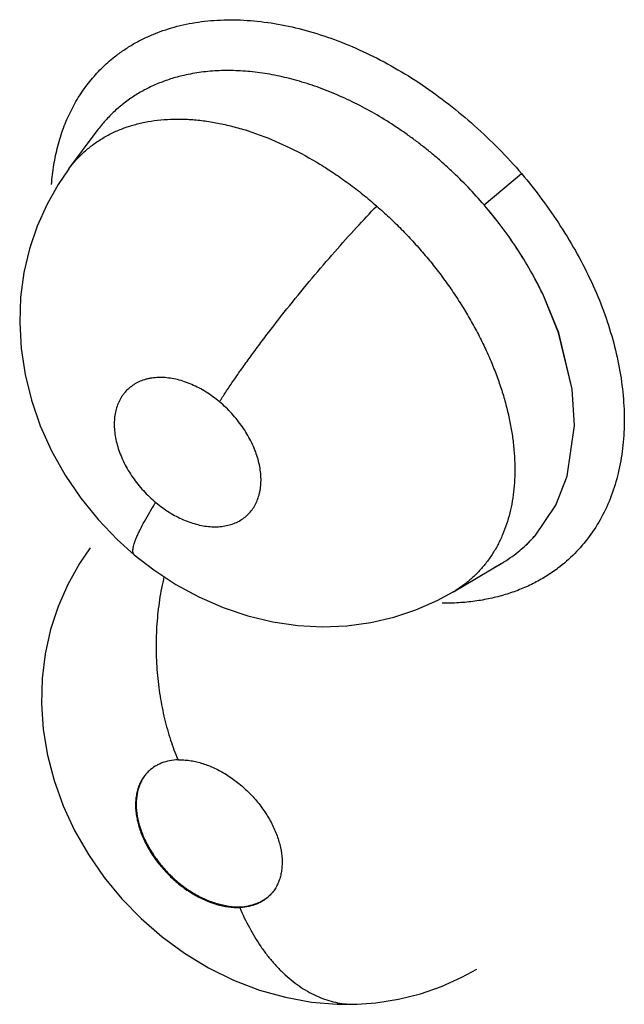
# Model space of a CAD drawing. Units: inches. Extents: x 0.7 to 21.3, y 0.5 to 16.
# Drawn here: x 15.7 to 15.7, y 12.5 to 12.6 of the extents above; entities that cross this region are included whole.
import ezdxf

# ---------------------------------------------------------------- set-up
doc = ezdxf.new("R2010")
doc.units = ezdxf.units.IN
doc.header["$LTSCALE"] = 1.21
doc.header["$MEASUREMENT"] = 0
doc.layers.get('0').update_dxf_attribs({"linetype": 'CONTINUOUS'})

msp = doc.modelspace()

# ---------------------------------------------------------------- linework, layer by layer
at = {"color": 7, "linetype": 'CONTINUOUS'}
for p, q in [((15.709502404, 12.5921735528), (15.7110571864, 12.5942705115)), ((15.7110630218, 12.5942783758), (15.7110571864, 12.5942705115)), ((15.7094988918, 12.5921688131), (15.7095031527, 12.5921745617)), ((15.7323468392, 12.5901876443), (15.7344085133, 12.5919228627)), ((15.7364458708, 12.5831628227), (15.7355687414, 12.5852929917)), ((15.736449567, 12.5831628462), (15.7355717241, 12.5852934938)), ((15.7371921445, 12.5800589394), (15.7364458708, 12.5831628227)), ((15.7371923378, 12.5800589384), (15.736449567, 12.5831628462)), ((15.7373133095, 12.5780542077), (15.7371921445, 12.5800589394)), ((15.7373152642, 12.5780537984), (15.7371923378, 12.5800589384)), ((15.7369179434, 12.5752803542), (15.7373152642, 12.5780537984)), ((15.7369180555, 12.5752807492), (15.7373133095, 12.5780542077)), ((15.7362936836, 12.5736813771), (15.7369179434, 12.5752803542)), ((15.7351526453, 12.571999371), (15.7362936836, 12.5736813771)), ((15.7306660363, 12.568919338), (15.7332803841, 12.5704616086)), ((15.7306417497, 12.5689049405), (15.7306448924, 12.5689067956)), ((15.7306660363, 12.568919338), (15.7306448924, 12.5689067956))]:
    msp.add_line(p, q, dxfattribs=at)
for points in [[(15.7095014127, 12.592172777), (15.7089146976, 12.5913137868), (15.7082841538, 12.5901946118), (15.7077582382, 12.5890145497), (15.7073388331, 12.5877716499), (15.7070329976, 12.5864659253), (15.7068505356, 12.5851093468), (15.706796633, 12.5837137194), (15.7068758572, 12.5822958796), (15.7070906727, 12.5808707195), (15.7074427547, 12.5794450325), (15.7079311347, 12.5780332227), (15.7085498067, 12.5766567969), (15.7092939467, 12.5753268499), (15.7101536447, 12.5740593766), (15.7111069781, 12.5728821025), (15.7121522922, 12.5717912097), (15.713103218, 12.5709385972)], [(15.7106701426, 12.5713337046), (15.7100785647, 12.5704647756), (15.7094402596, 12.5693234097), (15.7089087204, 12.56810933), (15.7084928394, 12.5668339791), (15.7081995124, 12.565508278), (15.7080335785, 12.564143079), (15.7079988992, 12.5627496051), (15.7080966184, 12.5613420339), (15.708328587, 12.5599343276), (15.7086946528, 12.5585316321), (15.7091926422, 12.5571422036), (15.7098196974, 12.5557850355), (15.7105748314, 12.5544659134), (15.71144415, 12.5532098154), (15.7124096048, 12.5520380303), (15.7134788795, 12.5509403512), (15.7146308132, 12.5499391733), (15.7158674895, 12.5490365391), (15.7171839393, 12.5482377538), (15.7185636627, 12.5475593364), (15.7199862001, 12.5470154849), (15.7214188488, 12.546614075), (15.7228440177, 12.5463555229), (15.7242552685, 12.5462348818), (15.7253658375, 12.5462350261)], [(15.7131031829, 12.5709386265), (15.714172674, 12.5701125872), (15.7153894165, 12.5693160483), (15.7166598057, 12.5686282146), (15.7179849697, 12.5680512524), (15.7193462586, 12.567594485), (15.7207184902, 12.5672667825), (15.7220961346, 12.5670674141), (15.7234617463, 12.5669961424), (15.7248016682, 12.5670498287), (15.7261064073, 12.567224361), (15.7273729888, 12.5675150449), (15.7285933535, 12.5679181365), (15.7297610216, 12.568428237), (15.7306477394, 12.5689075207)], [(15.7253677065, 12.5462351266), (15.7263805529, 12.5463096839), (15.7276309409, 12.5465036928), (15.7288442087, 12.5468056409), (15.7300099816, 12.5472100807), (15.731122263, 12.5477126667), (15.7319407032, 12.5481645521)]]:
    msp.add_lwpolyline(points, dxfattribs=at)
for centre, radius, start, end in [((15.7293453007, 12.5771601454), 0.0077683583, 312.2142306556, 318.6768370784), ((15.7294726333, 12.5770261787), 0.0075849411, 312.1857919437, 318.4911878869), ((15.7292473332, 12.5773200388), 0.0079551702, 300.6304160786, 308.6489580374), ((15.7292890179, 12.5772350598), 0.0078619861, 300.6850314086, 308.7964012383), ((15.7293489358, 12.5771564753), 0.0077631976, 308.8151392992, 312.2125605569), ((15.7294493978, 12.5770528915), 0.0076203381, 308.71689962, 312.1803650926), ((15.7291456402, 12.5774730815), 0.0081398529, 296.9668509957, 300.5888635194), ((15.7156226641, 12.5564909837), 0.0031821016, 91.7625306892, 92.1915974578), ((15.7187777856, 12.5547907605), 0.0032421446, 272.1902684623, 273.0766530503), ((15.7189132476, 12.5555420986), 0.0039553278, 270.0089318347, 270.3614990994)]:
    msp.add_arc(centre, radius, start, end, dxfattribs=at)
for points, knots in [([(15.7120183986, 12.5983350175), (15.7121825746, 12.5984644418), (15.712521749, 12.5987120414), (15.7130581767, 12.5990469088), (15.7136221249, 12.5993456194), (15.7144139754, 12.5996972235), (15.7154695725, 12.600042297), (15.7165784036, 12.6002534013), (15.7174995628, 12.6003446811), (15.7184613382, 12.6003846264), (15.7197017359, 12.600333392), (15.7212194018, 12.6001170564), (15.7227669173, 12.5997467428), (15.7243289516, 12.5992244345), (15.725890912, 12.598556305), (15.7274377221, 12.5977482472), (15.7289539135, 12.5968062815), (15.7304227614, 12.5957377256), (15.7318316876, 12.5945583798), (15.7331672162, 12.5932841622), (15.7340028495, 12.5923785645), (15.7344050656, 12.5919135278)], [0, 0, 0, 0, 0.0246398082, 0.0494419426, 0.0744723641, 0.0997918848, 0.1514893635, 0.2049588513, 0.2324743045, 0.260539427, 0.3183586243, 0.3785001859, 0.4409531025, 0.5056428639, 0.5723938067, 0.6409757743, 0.711135613, 0.7825823842, 0.8548830064, 0.927532759, 1, 1, 1, 1]), ([(15.7085485017, 12.5913099539), (15.7085757172, 12.5916724713), (15.7086592176, 12.5923851216), (15.7088771499, 12.5934236056), (15.7091359233, 12.5942502408), (15.7093882641, 12.5948801401), (15.709666843, 12.595482569), (15.7100690514, 12.5961977308), (15.71063696, 12.5969907263), (15.7112844927, 12.5977098918), (15.7117664838, 12.5981364265), (15.7120183986, 12.5983350175)], [0, 0, 0, 0, 0.135198018, 0.2664428511, 0.3940902872, 0.4567389554, 0.5186957987, 0.6408309245, 0.7612480832, 0.8807035309, 1, 1, 1, 1]), ([(15.7323468424, 12.5901876466), (15.732062765, 12.5905182679), (15.7314786355, 12.5911619466), (15.7307068598, 12.5919244624), (15.7300681467, 12.5925061803), (15.7295787501, 12.5929283741), (15.7290782188, 12.5933367507), (15.7285668367, 12.5937306409), (15.7280462308, 12.5941089546), (15.7273469821, 12.5945880044), (15.7264612701, 12.5951413903), (15.7253759696, 12.595732954), (15.7242758172, 12.5962475625), (15.7231676253, 12.5966838285), (15.7220618522, 12.5970382474), (15.7209665095, 12.5973065392), (15.7198852182, 12.5974869538), (15.7188229856, 12.5975795201), (15.7177888215, 12.597585171), (15.7167910893, 12.5975010686), (15.7161451655, 12.5973855414), (15.7158304924, 12.5973127732)], [0, 0, 0, 0, 0.0694755086, 0.1384587897, 0.172831048, 0.2071551338, 0.2414616932, 0.2757778987, 0.3100226281, 0.3440182735, 0.41085859, 0.47637803, 0.5409061269, 0.6043145141, 0.6660728608, 0.7258400241, 0.7838972507, 0.8406226785, 0.8956068866, 0.9485227812, 1, 1, 1, 1]), ([(15.7158304924, 12.5973127732), (15.7155851878, 12.5972560465), (15.7151032011, 12.5971244968), (15.714405618, 12.5968710113), (15.7137446511, 12.5965645118), (15.7131226671, 12.5962073828), (15.7125409485, 12.5957989387), (15.7120006505, 12.5953398716), (15.7115035529, 12.5948334288), (15.7112035923, 12.594466937), (15.7110621955, 12.5942772802)], [0, 0, 0, 0, 0.1308622146, 0.2593474783, 0.3853297076, 0.5090657571, 0.6316361163, 0.7542439657, 0.8770451266, 1, 1, 1, 1]), ([(15.7138516641, 12.5947693339), (15.7140853606, 12.5948112026), (15.7145616128, 12.5948763762), (15.7152906173, 12.5949182271), (15.7160410659, 12.5949050259), (15.7168124884, 12.5948369478), (15.7176023974, 12.5947150302), (15.7184059592, 12.5945406422), (15.7192176098, 12.5943148221), (15.7203197205, 12.5939408377), (15.7217048461, 12.5933416315), (15.7230537996, 12.5926001804), (15.7241173975, 12.5919188992), (15.7249069657, 12.5913641351), (15.7256830542, 12.5907681865), (15.7261871159, 12.5903466239), (15.7264366889, 12.5901291619)], [0, 0, 0, 0, 0.0514869615, 0.1041109548, 0.1582069603, 0.2141103321, 0.2719260203, 0.331423387, 0.3923268239, 0.4545281884, 0.5837010735, 0.7190126452, 0.7878582979, 0.8575453352, 0.928213473, 1, 1, 1, 1]), ([(15.7095010411, 12.5921722759), (15.7097526627, 12.5925114141), (15.7101820806, 12.5929854246), (15.7108388112, 12.593521834), (15.7113721072, 12.593875928), (15.7119418737, 12.5941788796), (15.7125459972, 12.5944309691), (15.7131846355, 12.5946316125), (15.7136260542, 12.594728914), (15.713851664, 12.5947693339)], [0, 0, 0, 0, 0.2441156225, 0.3665805634, 0.4896285312, 0.6135219142, 0.7390632005, 0.8675036016, 1, 1, 1, 1]), ([(15.7344050656, 12.5919135278), (15.7347940592, 12.5914510973), (15.7355423075, 12.5905050404), (15.7365692209, 12.5890268874), (15.7374859204, 12.5875039197), (15.7382777091, 12.5859501652), (15.7389299179, 12.5843789057), (15.7394388738, 12.5828070283), (15.7398019018, 12.5812497583), (15.7400163565, 12.5797218873), (15.7400793237, 12.5782377788), (15.739991713, 12.576811459), (15.7397545604, 12.5754560912), (15.7393686434, 12.5741846578), (15.7388345115, 12.5730107926), (15.7381593583, 12.5719454453), (15.737350753, 12.5709987936), (15.7367285896, 12.5704544033), (15.7364003599, 12.5702068328)], [0, 0, 0, 0, 0.0747886753, 0.1491742803, 0.2226152186, 0.294620586, 0.3648034417, 0.4329466759, 0.4988784372, 0.5624590387, 0.6236196635, 0.6824151207, 0.7389788396, 0.7935319354, 0.8464186788, 0.8981078958, 0.9491170832, 1, 1, 1, 1]), ([(15.7177910315, 12.5793607826), (15.7179034844, 12.5795390925), (15.7181435948, 12.5799109532), (15.7185306841, 12.5804876531), (15.7189610243, 12.5811070401), (15.7194324737, 12.5817650213), (15.7199418948, 12.5824560978), (15.7206780209, 12.5834289851), (15.7216549641, 12.5846728904), (15.7228717352, 12.5861546162), (15.7240980135, 12.5875850121), (15.7252826884, 12.5889082528), (15.7260617783, 12.5897396883), (15.7264366732, 12.5901291755)], [0, 0, 0, 0, 0.0457334156, 0.0960216078, 0.1506747338, 0.2093477735, 0.2716200543, 0.3369245739, 0.4740122078, 0.6147224566, 0.7528399595, 0.8827208108, 1, 1, 1, 1]), ([(15.7264366888, 12.5901291618), (15.7266699122, 12.5899259453), (15.7271281618, 12.5895111436), (15.7277910958, 12.5888640105), (15.7284287701, 12.5881932339), (15.7290417022, 12.58749913), (15.7296292023, 12.5867816442), (15.7301882773, 12.5860434206), (15.7307158318, 12.5852901828), (15.7312082984, 12.5845263688), (15.7316643945, 12.5837534486), (15.7320842853, 12.5829710902), (15.7324674546, 12.5821807926), (15.7328125259, 12.5813864125), (15.7331171364, 12.5805933756), (15.733379236, 12.5798053104), (15.7335981289, 12.5790234228), (15.7337745633, 12.5782485097), (15.7339075215, 12.5774824095), (15.7339959014, 12.5767289742), (15.7340398532, 12.5759922092), (15.734039402, 12.5752753171), (15.7339942087, 12.5745793767), (15.7339033325, 12.5739050206), (15.7337680511, 12.5732547611), (15.7335894614, 12.5726328008), (15.7333676318, 12.5720429224), (15.7331026517, 12.5714859179), (15.7327945811, 12.5709621342), (15.7324448271, 12.5704728248), (15.7320556238, 12.570020363), (15.7316292555, 12.5696076854), (15.7311669866, 12.569237169), (15.7308370426, 12.5690200485), (15.7306671402, 12.5689190125)], [0, 0, 0, 0, 0.0375695824, 0.0750485622, 0.1124905072, 0.1499482549, 0.187486717, 0.2250893242, 0.2623899862, 0.2991483886, 0.3354376501, 0.3713582899, 0.406956956, 0.4420765723, 0.4765151644, 0.5100995255, 0.5429056474, 0.5750890085, 0.6065817761, 0.6372950784, 0.6671738707, 0.6961708793, 0.7243070344, 0.7518119015, 0.7787446402, 0.8049024548, 0.8303242305, 0.8551981638, 0.8797237139, 0.9040298937, 0.9281490026, 0.9521107834, 0.9759921762, 1, 1, 1, 1]), ([(15.7355687414, 12.5852929917), (15.7353604035, 12.5857254872), (15.7349092238, 12.5865833098), (15.734144037, 12.5878303296), (15.7332913462, 12.5890391541), (15.732670175, 12.5898111025), (15.7323468395, 12.5901876439)], [0, 0, 0, 0, 0.2451277332, 0.4944600167, 0.7465714472, 1, 1, 1, 1]), ([(15.7355717241, 12.5852934938), (15.735362701, 12.5857273423), (15.734912474, 12.5865849239), (15.7341479532, 12.5878292699), (15.7332951286, 12.5890367337), (15.7326723264, 12.5898088285), (15.7323468392, 12.5901876443)], [0, 0, 0, 0, 0.2458421868, 0.4940008996, 0.7450365904, 1, 1, 1, 1]), ([(15.7177910361, 12.5793607787), (15.717556187, 12.579556765), (15.7171869496, 12.5798255902), (15.7166655389, 12.580125747), (15.716271565, 12.5803149394), (15.7158759159, 12.5804687658), (15.7154820331, 12.5805847029), (15.7150927814, 12.5806624283), (15.714712361, 12.5807020572), (15.7143448493, 12.5807021706), (15.7140492487, 12.5806684128), (15.7138224917, 12.5806213962), (15.7136065986, 12.580562618), (15.7133504698, 12.5804652592), (15.7130663441, 12.5803101271), (15.7128104425, 12.5801186067), (15.71262348, 12.5799305301), (15.7124914644, 12.5797654771), (15.7123700214, 12.5795888411), (15.712239939, 12.5793478565), (15.7121208524, 12.5790345257), (15.7120399133, 12.5786982145), (15.7119982559, 12.5783414429), (15.7119949336, 12.577967713), (15.7120436269, 12.577442847), (15.7122048701, 12.57676628), (15.7124804135, 12.5761058646), (15.7127669913, 12.5755847673), (15.7130160937, 12.5751990956), (15.7132936615, 12.5748268677), (15.7135978548, 12.5744722315), (15.7139260624, 12.5741371849), (15.7141596923, 12.5739280348), (15.7142798092, 12.573827791)], [0, 0, 0, 0, 0.0724247828, 0.1076873572, 0.1423589714, 0.1758001019, 0.208091128, 0.2394514029, 0.2696555176, 0.2985060652, 0.3263008859, 0.3399233691, 0.3533074641, 0.3792499755, 0.4045942448, 0.4297103416, 0.4546693958, 0.4671471433, 0.4797166613, 0.5053829106, 0.5317664192, 0.5588697776, 0.587073052, 0.6166339018, 0.6471992705, 0.711701048, 0.7804080405, 0.815963636, 0.8524160167, 0.8890241765, 0.9258213038, 0.9629567183, 1, 1, 1, 1]), ([(15.7142798092, 12.573827791), (15.7143988305, 12.5737284614), (15.7146419011, 12.5735394063), (15.7150204773, 12.5732841956), (15.715407744, 12.5730612374), (15.7158014402, 12.5728726504), (15.7161974302, 12.572719199), (15.7165918034, 12.5726031641), (15.7169804242, 12.5725252239), (15.717360705, 12.5724863542), (15.7177284952, 12.572486787), (15.7180797915, 12.5725269107), (15.7184121697, 12.5726060058), (15.7187221563, 12.5727241395), (15.7190065086, 12.5728791863), (15.7192615604, 12.5730709609), (15.7194855604, 12.5732973395), (15.7196768737, 12.5735550551), (15.7198324379, 12.5738419478), (15.7199299375, 12.5741012298), (15.719989618, 12.5743200039), (15.7200377523, 12.5745498056), (15.7200655752, 12.574787558), (15.7200741377, 12.5750307486), (15.7200699163, 12.5752845277), (15.7200397633, 12.5756101398), (15.7199652726, 12.5760056629), (15.7198531447, 12.5764069168), (15.7197037164, 12.5768101524), (15.7195197913, 12.577211562), (15.7193025943, 12.5776064363), (15.7190532697, 12.5779916212), (15.7187751081, 12.5783639471), (15.7183692577, 12.5788371035), (15.7180301724, 12.5791612098), (15.7177910361, 12.5793607787)], [0, 0, 0, 0, 0.036701231, 0.072835669, 0.1080092123, 0.1423973344, 0.1760840604, 0.2084428691, 0.2396019162, 0.2697886789, 0.2987928119, 0.3265055489, 0.3533110671, 0.3794674089, 0.4048112779, 0.4297369282, 0.4547423034, 0.4799501112, 0.5054700485, 0.5317561183, 0.5453279123, 0.5591301671, 0.5873121232, 0.6018525345, 0.6167213208, 0.6473769588, 0.679135992, 0.7118818215, 0.7458937246, 0.7808395093, 0.8163213753, 0.8524918573, 0.8893825163, 0.9262607145, 1, 1, 1, 1]), ([(15.7131031829, 12.5709386265), (15.713094414, 12.5709459463), (15.7130780131, 12.5709626976), (15.7130581517, 12.5709928281), (15.7130427791, 12.571027977), (15.713027488, 12.5710839764), (15.7130208087, 12.571167527), (15.7130300323, 12.57128176), (15.7130558944, 12.5714142709), (15.7130979516, 12.5715644984), (15.7131558002, 12.5717317315), (15.7132289887, 12.5719150809), (15.7133169909, 12.5721135523), (15.7134580306, 12.5724071572), (15.7136672806, 12.5728029024), (15.7139563116, 12.5733047995), (15.7141679053, 12.5736497229), (15.7142798115, 12.5738277891)], [0, 0, 0, 0, 0.0106640596, 0.0217209561, 0.0335164079, 0.0463293017, 0.0757614629, 0.1111651063, 0.1530711143, 0.2016074593, 0.2567042732, 0.3182004099, 0.3858648092, 0.459357283, 0.6222612942, 0.8036530491, 1, 1, 1, 1]), ([(15.7364003599, 12.5702068328), (15.7361882543, 12.5700468501), (15.7357465145, 12.5697450747), (15.7350412266, 12.5693522219), (15.7342936928, 12.5690184706), (15.7335070594, 12.5687449981), (15.732684366, 12.568532924), (15.7318286582, 12.5683833399), (15.730943171, 12.5682975574), (15.730342967, 12.5682830589), (15.7300393025, 12.5682859291)], [0, 0, 0, 0, 0.117828374, 0.2368668753, 0.3575958985, 0.480444396, 0.6057941233, 0.7339850331, 0.8653171246, 1, 1, 1, 1]), ([(15.7147357545, 12.5697435669), (15.7146360008, 12.5693242128), (15.714470062, 12.5684651915), (15.7143244715, 12.5671505136), (15.7142839408, 12.5658134357), (15.7143439292, 12.5644822931), (15.7145000441, 12.5631837633), (15.7147483902, 12.5619430754), (15.7150755418, 12.5607805307), (15.7153460351, 12.5600440268), (15.7154917867, 12.5596928454)], [0, 0, 0, 0, 0.1263498956, 0.2561083343, 0.3873134694, 0.5180469206, 0.6463308508, 0.7703018346, 0.888549059, 1, 1, 1, 1]), ([(15.7155009765, 12.5596707577), (15.7153476674, 12.5596648895), (15.7150495422, 12.5596318404), (15.7146923395, 12.5595333093), (15.7144305555, 12.559421109), (15.7141877896, 12.5592891961), (15.7140209237, 12.5591656073), (15.7139195685, 12.559073666)], [0, 0, 0, 0, 0.2669692517, 0.5196759221, 0.6415588334, 0.7618782933, 1, 1, 1, 1]), ([(15.7155247918, 12.5596715798), (15.715626175, 12.5596747003), (15.7158328489, 12.5596712864), (15.716145757, 12.5596397568), (15.7164645538, 12.5595821193), (15.716787684, 12.5594982139), (15.7171142713, 12.5593882908), (15.7174419427, 12.559253779), (15.7177673709, 12.5590953076), (15.718199667, 12.5588518929), (15.7186162462, 12.5585664427), (15.719011808, 12.5582450019), (15.7192976639, 12.5579855422), (15.7195703759, 12.5577101928), (15.719912017, 12.5573253761), (15.7202953165, 12.5568176411), (15.7206142062, 12.5562763251), (15.7208246393, 12.5558340741), (15.7209569033, 12.5555041445), (15.7210641681, 12.5551749607), (15.7211718093, 12.5547463844), (15.7212307044, 12.5543205841), (15.7212349653, 12.5539063618), (15.721211034, 12.5536117949), (15.7211610563, 12.5533302065), (15.7210848305, 12.5530641596), (15.7209824186, 12.5528151135), (15.720854586, 12.5525840222), (15.7207029764, 12.5523725794), (15.7205863381, 12.5522456955), (15.7205247648, 12.552186597)], [0, 0, 0, 0, 0.0282351488, 0.0574498704, 0.0874559945, 0.1183264532, 0.1502993297, 0.1833060695, 0.2168589935, 0.2509907396, 0.3213457325, 0.3570732254, 0.3928253955, 0.4287536699, 0.4648986057, 0.5360148479, 0.6054656301, 0.6393643224, 0.6722778327, 0.7043431761, 0.7356594798, 0.7952227248, 0.823411662, 0.8508457877, 0.8773682549, 0.9028945185, 0.9277355089, 0.9521670775, 0.9762424921, 1, 1, 1, 1]), ([(15.7139195685, 12.559073666), (15.7138558469, 12.5590158628), (15.7137351666, 12.5588918438), (15.7135771287, 12.558683633), (15.7134434445, 12.5584540391), (15.7133351234, 12.5582051824), (15.7132532438, 12.5579394858), (15.7131981059, 12.5576585093), (15.7131697172, 12.5573631454), (15.7131687268, 12.5570557799), (15.7131944553, 12.5567393153), (15.7132474369, 12.5564159243), (15.7133273933, 12.5560866288), (15.7134332544, 12.5557535074), (15.713563936, 12.5554198324), (15.7137192334, 12.5550881036), (15.7138980055, 12.5547595343), (15.7140993586, 12.5544361365), (15.7143213447, 12.5541210516), (15.714643625, 12.5537134656), (15.7150002717, 12.5533320066), (15.7153853709, 12.5529812346), (15.7156860099, 12.5527365458), (15.7159973536, 12.5525110715), (15.7163171539, 12.5523058107), (15.7166421859, 12.5521226612), (15.7169702187, 12.5519634341), (15.7173002922, 12.5518288461), (15.7177330293, 12.5516850545), (15.7182659791, 12.551567451), (15.7186952371, 12.551543086), (15.7189016992, 12.5515509847)], [0, 0, 0, 0, 0.0237712553, 0.0476699642, 0.0720540856, 0.0970012307, 0.1224996805, 0.1487231387, 0.1759823786, 0.2043618258, 0.2335392569, 0.2636126378, 0.2948132695, 0.3270868767, 0.360119163, 0.3937574401, 0.4282257737, 0.4634117061, 0.4989599472, 0.534662925, 0.6069256593, 0.6429091634, 0.678539644, 0.713968982, 0.7490692352, 0.7834808525, 0.8169925617, 0.8497535769, 0.8818970912, 0.9429118722, 1, 1, 1, 1]), ([(15.7139191832, 12.5590739959), (15.7138565886, 12.5590158749), (15.7137384798, 12.55889065), (15.7135858772, 12.5586803981), (15.7134580275, 12.5584493674), (15.7133193733, 12.5581116747), (15.7132127978, 12.5576430485), (15.7131953306, 12.5570391687), (15.7132672146, 12.5565157241), (15.7133737503, 12.5560869978), (15.7134803318, 12.5557574973), (15.713612011, 12.5554273786), (15.7137681803, 12.5550988191), (15.713947348, 12.5547737558), (15.7142165394, 12.5543454183), (15.7145243607, 12.5539356848), (15.7148658765, 12.5535499302), (15.715229165, 12.5531821003), (15.7157150263, 12.5527636263), (15.7162385033, 12.5524043152), (15.7166713407, 12.5521613585), (15.7171001306, 12.5519556383), (15.7176390885, 12.5517600405), (15.7182825771, 12.5516195648), (15.7187081099, 12.551586738), (15.7189138642, 12.5515867709)], [0, 0, 0, 0, 0.0237762728, 0.0477536808, 0.0721367882, 0.0970941407, 0.1491774637, 0.2048509002, 0.264403309, 0.295623831, 0.3277447802, 0.3607195487, 0.3944846432, 0.428941107, 0.4639742525, 0.5352465634, 0.5712550584, 0.6073307267, 0.6790881623, 0.7493832475, 0.7836536017, 0.8171694847, 0.8816856575, 0.9427275236, 1, 1, 1, 1]), ([(15.7189382029, 12.5515868495), (15.7190889639, 12.551598047), (15.7193841646, 12.5516380337), (15.7198069263, 12.5517566517), (15.7201927706, 12.5519352046), (15.7204204105, 12.552097588), (15.7205228128, 12.5521883964)], [0, 0, 0, 0, 0.2632058305, 0.5169595033, 0.7617085239, 1, 1, 1, 1]), ([(15.7205247648, 12.552186597), (15.7204755469, 12.5521393573), (15.7203718554, 12.552049312), (15.7202025336, 12.5519294464), (15.720020034, 12.5518248015), (15.7197589432, 12.5517056457), (15.7194026516, 12.5515991664), (15.7191049063, 12.5515615227), (15.7189517977, 12.551553289)], [0, 0, 0, 0, 0.1182273981, 0.2375351389, 0.3589903, 0.482256493, 0.7342750936, 1, 1, 1, 1]), ([(15.7189016942, 12.5515509845), (15.7190608093, 12.5511743014), (15.7194119203, 12.5504372144), (15.7199388307, 12.5495668923), (15.7204130017, 12.5489175407), (15.7207911377, 12.5484626133), (15.7211916953, 12.5480415686), (15.7216119412, 12.5476573507), (15.722049411, 12.547313056), (15.7225016053, 12.5470117548), (15.7229660696, 12.5467564967), (15.7234403454, 12.5465505633), (15.7239207105, 12.5463945413), (15.724403747, 12.5462887216), (15.7248860419, 12.5462332556), (15.725206971, 12.5462290369), (15.7253658294, 12.5462350551)], [0, 0, 0, 0, 0.1379888755, 0.2750589813, 0.3426171985, 0.4091722825, 0.4745400199, 0.5385744292, 0.6011593487, 0.66221998, 0.7217370071, 0.7797671301, 0.8364417644, 0.891910074, 0.9463539825, 1, 1, 1, 1])]:
    msp.add_open_spline(points, degree=3, knots=knots, dxfattribs=at)
for points in [[(15.7362936955, 12.5736813711), (15.7362940787, 12.5736821247), (15.7362944618, 12.5736828784), (15.7362948447, 12.5736836321)], [(15.7332878006, 12.5704659627), (15.7332922447, 12.5704685967), (15.7332966888, 12.5704712308), (15.733301133, 12.5704738648)], [(15.7154917867, 12.5596928454), (15.7154948499, 12.5596854828), (15.7154979132, 12.5596781202), (15.7155009765, 12.5596707577)]]:
    msp.add_open_spline(points, degree=3, dxfattribs=at)

doc.saveas('drawing.dxf')
